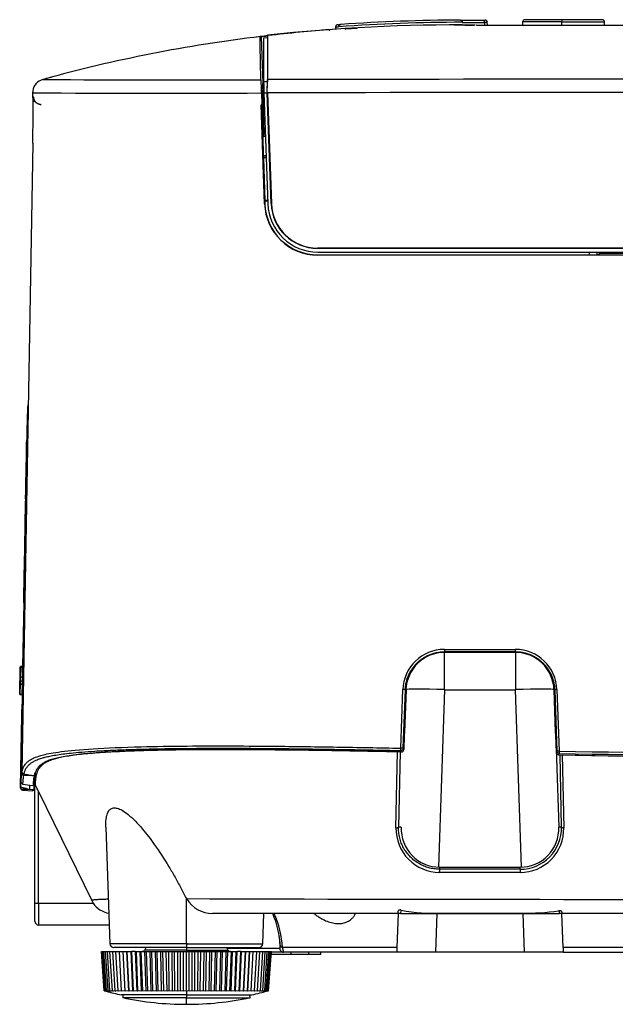
# Model space of a CAD drawing. Extents: x 89 to 1585, y 85 to 1157.
# Drawn here: x 182 to 259, y 534 to 662 of the extents above; entities that cross this region are included whole.
import ezdxf

# ---------------------------------------------------------------- set-up
doc = ezdxf.new("R2010")
doc.units = 0
doc.layers.add('DEFAULT', color=7, linetype='CONTINUOUS')
doc.layers.add('DV6_DEFAULT', color=7, linetype='CONTINUOUS')

# ---------------------------------------------------------------- blocks, each defined once
blk = doc.blocks.new('SE77')
at = {"layer": 'DV6_DEFAULT', "color": 7, "linetype": 'CONTINUOUS'}
for p, q in [((242.53, 661.56), (242.55, 661.21)), ((242.92, 661.56), (242.91, 661.63)), ((242.93, 661.21), (242.91, 661.57)), ((252.52, 661.6), (247.46, 661.6)), ((247.46, 661.6), (247.46, 661.21)), ((252.54, 661.9), (247.76, 661.9)), ((252.52, 661.6), (258.08, 661.6)), ((252.52, 661.6), (252.52, 661.21)), ((257.78, 661.9), (252.54, 661.9)), ((258.09, 661.21), (258.08, 661.6)), ((223.28, 660.97), (223.27, 660.65)), ((239.77, 661.21), (239.81, 661.21)), ((239.97, 661.21), (241.23, 661.21)), ((241.53, 661.21), (241.45, 661.21)), ((213.63, 659.67), (213.84, 653.71)), ((214.46, 659.57), (213.96, 659.51)), ((213.96, 659.51), (213.96, 653.85)), ((213.96, 659.41), (213.96, 659.41)), ((214.48, 659.86), (214.46, 659.56)), ((214.46, 659.57), (214.46, 653.85)), ((214.48, 659.88), (214.48, 654.14)), ((214.46, 653.85), (213.96, 653.85)), ((213.81, 653.71), (213.97, 653.71)), ((214.03, 647.28), (213.84, 652.76)), ((213.84, 652.76), (213.99, 652.76)), ((184.07, 652.45), (184.06, 651.97)), ((184.06, 651.97), (184.14, 651.97)), ((184.14, 651.97), (184.16, 651.97)), ((213.67, 652.42), (213.72, 650.87)), ((214, 652.42), (214.5, 638.08)), ((214.41, 652.42), (214.4, 652.42)), ((214.41, 652.42), (214.47, 652.42)), ((214.94, 638.1), (214.44, 652.42)), ((214.47, 652.42), (214.97, 638.1)), ((213.72, 650.87), (213.64, 650.87)), ((214.08, 638.07), (213.64, 650.87)), ((213.64, 650.87), (213.76, 649.63)), ((213.72, 650.87), (213.77, 649.63)), ((213.76, 649.63), (213.86, 646.81)), ((213.76, 649.63), (213.77, 649.63)), ((213.77, 649.63), (213.87, 646.81)), ((213.86, 646.81), (213.9, 644.31)), ((213.87, 646.81), (213.86, 646.81)), ((213.87, 646.81), (214.19, 646.81)), ((214.03, 647.28), (214.18, 647.28)), ((184.09, 645.92), (182.67, 564.52)), ((213.9, 644.31), (213.91, 644.06)), ((213.9, 644.31), (213.95, 644.31)), ((214.29, 644.06), (213.91, 644.06)), ((213.91, 644.06), (213.94, 644.01)), ((214.29, 644.01), (213.94, 644.01)), ((213.94, 644), (214.13, 638.5)), ((214.1, 638.45), (214.13, 638.5)), ((214.49, 638.5), (214.13, 638.5)), ((214.08, 638.07), (214.12, 638.07)), ((214.1, 638.45), (214.12, 638.07)), ((214.1, 638.45), (214.49, 638.45)), ((214.97, 638.1), (214.94, 638.1)), ((220.93, 632.33), (220.93, 632.31)), ((309.49, 632.31), (220.93, 632.31)), ((220.96, 631.42), (220.96, 631.46)), ((220.98, 631.81), (309.43, 631.81)), ((256.11, 631.46), (257.11, 631.46)), ((257.47, 631.46), (257.11, 631.46)), ((257.14, 631.48), (257.14, 631.81)), ((257.14, 631.48), (257.47, 631.64)), ((257.47, 631.64), (257.47, 631.81)), ((257.47, 631.46), (257.47, 631.42)), ((273.68, 631.42), (257.47, 631.42)), ((257.97, 631.65), (257.97, 631.81)), ((273.4, 631.65), (257.97, 631.65)), ((182.65, 564.38), (183.04, 586.42)), ((182.92, 586.42), (182.77, 578.17)), ((237.36, 580.4), (246.53, 580.4)), ((237.38, 580.1), (246.54, 580.1)), ((237.38, 580.01), (237.38, 580.1)), ((246.54, 580.01), (237.38, 580.01)), ((237.38, 575.18), (237.38, 580.01)), ((246.54, 580.01), (237.38, 580.01)), ((246.54, 580.1), (246.54, 580.01)), ((246.54, 580.01), (246.54, 575.18)), ((182.41, 574.61), (182.47, 578.11)), ((182.47, 578.11), (182.41, 574.61)), ((182.41, 574.61), (182.46, 577.48)), ((182.48, 578.11), (182.43, 575.2)), ((182.48, 578.11), (182.45, 576.78)), ((182.45, 576.78), (182.48, 578.11)), ((182.45, 576.78), (182.48, 578.11)), ((182.45, 576.78), (182.48, 578.11)), ((182.48, 578.11), (182.45, 576.78)), ((182.45, 576.78), (182.47, 577.67)), ((182.47, 577.67), (182.45, 576.78)), ((182.46, 577.48), (182.45, 576.78)), ((182.47, 578.11), (182.47, 578.11)), ((182.47, 578.05), (182.47, 578.05)), ((182.47, 578.05), (182.47, 577.62)), ((182.47, 577.62), (182.47, 577.62)), ((182.78, 578.17), (182.48, 578.17)), ((182.48, 578.11), (182.48, 578.11)), ((182.48, 578.11), (182.48, 578.11)), ((182.48, 578.11), (182.48, 578.11)), ((182.48, 578.11), (182.48, 578.11)), ((182.48, 578.11), (182.78, 578.11)), ((182.48, 578.11), (182.48, 578.11)), ((182.75, 576.83), (182.78, 578.11)), ((182.44, 575.96), (182.45, 576.53)), ((182.45, 576.53), (182.44, 575.96)), ((182.45, 576.53), (182.44, 575.96)), ((182.44, 575.96), (182.45, 576.53)), ((182.44, 575.96), (182.45, 576.53)), ((182.44, 575.96), (182.45, 576.53)), ((182.45, 576.53), (182.44, 575.96)), ((182.45, 576.53), (182.44, 575.96)), ((182.44, 575.96), (182.45, 576.42)), ((182.44, 576.11), (182.45, 576.29)), ((182.45, 576.29), (182.44, 575.9)), ((182.44, 576.04), (182.44, 576.11)), ((182.46, 576.83), (182.45, 576.31)), ((182.45, 576.62), (182.45, 576.58)), ((182.45, 576.31), (182.75, 576.31)), ((182.46, 576.83), (182.76, 576.83)), ((182.75, 576.31), (182.76, 576.83)), ((182.4, 575.95), (182.74, 575.95)), ((182.44, 575.95), (182.41, 574.61)), ((182.41, 574.61), (182.44, 575.95)), ((182.41, 574.61), (182.44, 575.95)), ((182.44, 575.95), (182.41, 574.61)), ((182.44, 575.95), (182.41, 574.61)), ((182.43, 575.53), (182.41, 574.61)), ((182.41, 574.61), (182.43, 575.53)), ((182.42, 575.09), (182.42, 575.09)), ((182.42, 575.09), (182.41, 574.68)), ((182.43, 575.2), (182.44, 575.95)), ((182.43, 575.53), (182.43, 575.53)), ((182.44, 575.89), (182.44, 575.95)), ((182.44, 575.95), (182.44, 575.89)), ((182.44, 575.9), (182.44, 575.95)), ((182.44, 575.9), (182.74, 575.9)), ((182.44, 575.89), (182.44, 575.89)), ((182.72, 574.61), (182.74, 575.9)), ((182.74, 575.9), (182.74, 575.96)), ((231.71, 567.61), (231.97, 575.2)), ((232.03, 567.59), (232.3, 575.18)), ((232.39, 575.18), (232.19, 569.66)), ((232.3, 575.18), (232.39, 575.18)), ((237.38, 575.18), (236.58, 552.22)), ((237.38, 575.18), (246.54, 575.18)), ((247.34, 552.22), (246.54, 575.18)), ((251.54, 575.18), (252.16, 557.38)), ((251.73, 569.66), (251.54, 575.18)), ((251.54, 575.18), (251.63, 575.18)), ((251.63, 575.18), (251.91, 567.21)), ((251.92, 575.2), (252.2, 567.23)), ((182.41, 574.68), (182.41, 574.56)), ((182.41, 574.61), (182.41, 574.61)), ((182.41, 574.61), (182.41, 574.61)), ((182.41, 574.61), (182.41, 574.61)), ((182.41, 574.61), (182.41, 574.61)), ((182.41, 574.61), (182.41, 574.61)), ((182.41, 574.61), (182.41, 574.61)), ((182.41, 574.61), (182.41, 574.61)), ((182.41, 574.61), (182.72, 574.61)), ((182.41, 574.61), (182.41, 574.61)), ((182.41, 574.56), (182.71, 574.56)), ((182.41, 574.68), (182.42, 574.68)), ((182.71, 574.56), (182.5, 562.48)), ((182.66, 571.81), (182.68, 572.61)), ((182.68, 572.61), (182.69, 572.6)), ((182.5, 562.55), (182.66, 571.81)), ((182.68, 571.81), (182.53, 563.28)), ((232.16, 569.31), (232.1, 567.42)), ((232.19, 569.66), (232.16, 569.31)), ((251.76, 569.31), (251.73, 569.66)), ((251.84, 567.04), (251.76, 569.31)), ((231.09, 557.3), (231.3, 567.13)), ((231.62, 567.13), (231.42, 557.39)), ((231.79, 567.13), (231.72, 567.31)), ((232.1, 567.42), (232.03, 567.59)), ((251.84, 567.04), (251.91, 567.21)), ((252.13, 566.75), (252.2, 566.93)), ((252.52, 557.39), (252.32, 566.74)), ((252.61, 566.73), (252.8, 557.29)), ((183.05, 564.09), (183.05, 564.23)), ((184.26, 564.02), (183.05, 564.09)), ((184.31, 564.05), (183.6, 564.12)), ((183.6, 564.12), (184.31, 564.04)), ((184.21, 562.91), (184.21, 563.71)), ((184.26, 564.06), (184.26, 564.05)), ((184.26, 564.05), (184.26, 564.02)), ((184.36, 564.28), (184.36, 562.9)), ((184.4, 562.89), (184.42, 564.46)), ((182.5, 562.48), (182.5, 562.55)), ((182.5, 562.48), (182.5, 562.48)), ((183.71, 562.24), (182.78, 562.25)), ((182.78, 562.17), (182.78, 562.25)), ((182.78, 562.17), (182.78, 562.17)), ((182.78, 562.17), (184.1, 562.1)), ((182.81, 562.97), (183.71, 562.81)), ((183.71, 562.81), (184.21, 562.78)), ((183.71, 562.24), (183.71, 562.81)), ((184.21, 562.21), (183.71, 562.24)), ((184.1, 562.09), (184.11, 562.17)), ((184.11, 562.17), (184.21, 562.16)), ((184.21, 562.91), (184.13, 562.91)), ((184.21, 562.78), (184.21, 562.91)), ((184.21, 562.78), (184.21, 562.21)), ((184.21, 562.16), (184.21, 562.21)), ((184.36, 562.9), (184.4, 562.89)), ((184.36, 547.58), (184.36, 562.9)), ((184.4, 562.88), (184.4, 562.89)), ((184.83, 562), (191.72, 547.89)), ((184.83, 547.55), (184.83, 562)), ((193.55, 557.37), (194.08, 542.29)), ((231.77, 557.38), (231.42, 557.39)), ((252.52, 557.39), (252.16, 557.38)), ((236.76, 552.21), (247.16, 552.21)), ((236.76, 551.93), (236.76, 552.21)), ((247.16, 551.93), (236.76, 551.93)), ((247.16, 551.93), (247.16, 552.21)), ((203.96, 548.15), (203.98, 548.13)), ((203.96, 545.61), (203.96, 548.15)), ((184.36, 545.89), (184.36, 547.58)), ((184.83, 547.55), (191.91, 547.55)), ((191.72, 547.89), (191.91, 547.55)), ((184.36, 545.21), (184.36, 545.89)), ((203.96, 542.29), (203.96, 545.61)), ((220.22, 546.21), (207.36, 546.21)), ((213.85, 542.29), (213.98, 546.21)), ((231.36, 546.21), (221.74, 546.21)), ((231.37, 546.21), (231.22, 541.79)), ((231.36, 546.21), (231.37, 546.52)), ((231.66, 546.21), (231.36, 546.21)), ((231.66, 546.21), (231.69, 546.21)), ((231.71, 546.66), (231.69, 546.21)), ((231.69, 546.21), (252.27, 546.21)), ((236.37, 546.21), (236.2, 541.21)), ((237.05, 546.26), (247.34, 546.27)), ((247.73, 541.21), (247.55, 546.21)), ((252.27, 546.21), (252.26, 546.57)), ((252.56, 546.21), (252.27, 546.21)), ((252.71, 541.79), (252.55, 546.21)), ((252.56, 546.42), (252.56, 546.21)), ((320.52, 546.21), (252.56, 546.21)), ((193.99, 544.71), (184.86, 544.71)), ((203.96, 542.29), (194.08, 542.29)), ((203.96, 541.81), (194.58, 541.81)), ((204.12, 542.29), (203.96, 542.29)), ((203.96, 542.29), (203.96, 541.81)), ((203.96, 541.81), (213.35, 541.81)), ((203.96, 541.81), (203.96, 541.45)), ((204.12, 542.29), (213.85, 542.29)), ((216.05, 541.69), (209.23, 541.69)), ((216.11, 542.12), (216.11, 542.14)), ((222.19, 541.79), (216.39, 541.79)), ((231.22, 541.79), (222.19, 541.79)), ((231.22, 541.79), (231.2, 541.21)), ((252.71, 541.79), (252.73, 541.21)), ((311.94, 541.79), (252.71, 541.79)), ((193.31, 536.21), (192.97, 541.31)), ((192.97, 541.31), (193.02, 541.31)), ((193.37, 536.21), (193.02, 541.31)), ((193.02, 541.31), (193.13, 541.31)), ((193.47, 536.21), (193.13, 541.31)), ((193.13, 541.31), (193.29, 541.31)), ((193.62, 536.21), (193.29, 541.31)), ((193.29, 541.31), (193.5, 541.31)), ((193.83, 536.21), (193.5, 541.31)), ((193.5, 541.31), (193.76, 541.31)), ((194.08, 536.21), (193.76, 541.31)), ((193.76, 541.31), (194.08, 541.31)), ((194.39, 536.21), (194.08, 541.31)), ((194.08, 541.31), (194.44, 541.31)), ((194.74, 536.21), (194.44, 541.31)), ((194.44, 541.31), (194.84, 541.31)), ((195.13, 536.21), (194.84, 541.31)), ((194.84, 541.31), (195.31, 541.31)), ((195.57, 536.21), (195.3, 541.31)), ((195.3, 541.31), (195.77, 541.31)), ((196.03, 536.14), (195.77, 541.31)), ((195.77, 541.31), (195.79, 541.31)), ((196.05, 536.21), (195.79, 541.31)), ((195.79, 541.31), (196.27, 541.31)), ((196.51, 536.14), (196.27, 541.31)), ((196.27, 541.31), (196.32, 541.31)), ((196.56, 536.21), (196.32, 541.31)), ((196.32, 541.31), (196.8, 541.31)), ((197.03, 536.14), (196.8, 541.31)), ((196.8, 541.31), (196.89, 541.31)), ((197.11, 536.21), (196.89, 541.31)), ((197.38, 541.31), (196.89, 541.31)), ((197.59, 536.14), (197.38, 541.31)), ((197.38, 541.31), (197.5, 541.31)), ((197.7, 536.21), (197.5, 541.31)), ((197.5, 541.31), (197.98, 541.31)), ((198.17, 536.14), (197.98, 541.31)), ((197.98, 541.31), (198.13, 541.31)), ((198.32, 536.21), (198.13, 541.31)), ((198.13, 541.31), (198.61, 541.31)), ((203.96, 541.45), (198.57, 541.45)), ((198.78, 536.14), (198.61, 541.31)), ((198.61, 541.31), (198.8, 541.31)), ((198.96, 536.21), (198.8, 541.31)), ((198.8, 541.31), (199.27, 541.31)), ((199.42, 536.14), (199.27, 541.31)), ((199.27, 541.31), (199.49, 541.31)), ((199.63, 536.21), (199.49, 541.31)), ((199.49, 541.31), (199.95, 541.31)), ((200.08, 536.14), (199.95, 541.31)), ((199.95, 541.31), (200.2, 541.31)), ((200.32, 536.21), (200.2, 541.31)), ((200.2, 541.31), (200.66, 541.31)), ((200.76, 536.14), (200.66, 541.31)), ((200.66, 541.31), (200.93, 541.31)), ((201.03, 536.21), (200.93, 541.31)), ((200.93, 541.31), (201.37, 541.31)), ((201.46, 536.14), (201.37, 541.31)), ((201.37, 541.31), (201.68, 541.31)), ((201.75, 536.21), (201.68, 541.31)), ((201.68, 541.31), (202.11, 541.31)), ((202.16, 536.14), (202.11, 541.31)), ((202.11, 541.31), (202.43, 541.31)), ((202.48, 536.21), (202.43, 541.31)), ((202.43, 541.31), (202.84, 541.31)), ((202.88, 536.14), (202.84, 541.31)), ((202.84, 541.31), (203.2, 541.31)), ((203.22, 536.21), (203.2, 541.31)), ((203.2, 541.31), (203.59, 541.31)), ((203.6, 536.14), (203.59, 541.31)), ((203.59, 541.31), (203.96, 541.31)), ((203.96, 541.45), (203.96, 541.31)), ((203.96, 541.45), (209.36, 541.45)), ((203.96, 536.21), (203.96, 541.31)), ((203.96, 541.31), (204.34, 541.31)), ((204.32, 536.14), (204.34, 541.31)), ((204.34, 541.31), (204.73, 541.31)), ((204.71, 536.21), (204.73, 541.31)), ((204.73, 541.31), (205.08, 541.31)), ((205.05, 536.14), (205.08, 541.31)), ((205.08, 541.31), (205.49, 541.31)), ((205.45, 536.21), (205.49, 541.31)), ((205.49, 541.31), (205.82, 541.31)), ((205.76, 536.14), (205.82, 541.31)), ((205.82, 541.31), (206.25, 541.31)), ((206.18, 536.21), (206.25, 541.31)), ((206.25, 541.31), (206.55, 541.31)), ((206.47, 536.14), (206.55, 541.31)), ((206.55, 541.31), (207, 541.31)), ((206.9, 536.21), (207, 541.31)), ((207, 541.31), (207.27, 541.31)), ((207.16, 536.14), (207.27, 541.31)), ((207.27, 541.31), (207.73, 541.31)), ((207.61, 536.21), (207.73, 541.31)), ((207.73, 541.31), (207.97, 541.31)), ((207.84, 536.14), (207.97, 541.31)), ((207.97, 541.31), (208.44, 541.31)), ((208.3, 536.21), (208.44, 541.31)), ((208.44, 541.31), (208.65, 541.31)), ((208.5, 536.14), (208.65, 541.31)), ((208.65, 541.31), (209.13, 541.31)), ((208.97, 536.21), (209.13, 541.31)), ((209.13, 541.31), (209.31, 541.31)), ((209.14, 536.14), (209.31, 541.31)), ((209.31, 541.31), (209.79, 541.31)), ((209.61, 536.21), (209.79, 541.31)), ((209.76, 536.14), (209.95, 541.31)), ((209.79, 541.31), (209.95, 541.31)), ((209.95, 541.31), (210.43, 541.31)), ((210.23, 536.21), (210.43, 541.31)), ((210.34, 536.14), (210.55, 541.31)), ((210.43, 541.31), (210.55, 541.31)), ((211.03, 541.31), (210.55, 541.31)), ((210.81, 536.21), (211.03, 541.31)), ((210.89, 536.14), (211.12, 541.31)), ((211.03, 541.31), (211.12, 541.31)), ((211.12, 541.31), (211.6, 541.31)), ((211.36, 536.21), (211.6, 541.31)), ((211.41, 536.14), (211.66, 541.31)), ((211.6, 541.31), (211.66, 541.31)), ((211.66, 541.31), (212.14, 541.31)), ((211.88, 536.21), (212.14, 541.31)), ((211.9, 536.14), (212.16, 541.31)), ((212.14, 541.31), (212.16, 541.31)), ((212.16, 541.31), (212.63, 541.31)), ((212.36, 536.21), (212.63, 541.31)), ((212.62, 541.31), (213.08, 541.31)), ((212.8, 536.21), (213.08, 541.31)), ((213.08, 541.31), (213.49, 541.31)), ((213.19, 536.21), (213.49, 541.31)), ((213.49, 541.31), (213.85, 541.31)), ((213.54, 536.21), (213.85, 541.31)), ((213.84, 536.21), (214.16, 541.31)), ((213.85, 541.31), (214.16, 541.31)), ((214.1, 536.21), (214.42, 541.31)), ((214.16, 541.31), (214.42, 541.31)), ((214.3, 536.21), (214.64, 541.31)), ((214.42, 541.31), (214.64, 541.31)), ((214.46, 536.21), (214.8, 541.31)), ((214.56, 536.21), (214.9, 541.31)), ((214.61, 536.21), (214.96, 541.31)), ((214.64, 541.31), (214.8, 541.31)), ((214.8, 541.31), (214.9, 541.31)), ((214.9, 541.31), (214.96, 541.31)), ((217.48, 540.91), (214.93, 540.91)), ((216.55, 541.21), (214.95, 541.21)), ((216.45, 541.22), (216.53, 541.23)), ((231.2, 541.21), (216.55, 541.21)), ((217.48, 541.21), (217.48, 540.91)), ((219.81, 540.91), (217.48, 540.91)), ((219.81, 540.91), (219.81, 541.21)), ((221.35, 540.91), (219.81, 540.91)), ((221.35, 540.91), (221.35, 541.21)), ((236.2, 541.21), (231.2, 541.21)), ((247.73, 541.21), (236.2, 541.21)), ((252.73, 541.21), (247.73, 541.21)), ((252.73, 541.21), (312.31, 541.21)), ((193.63, 536.14), (193.31, 536.21)), ((193.31, 536.21), (193.6, 536.14)), ((193.6, 536.14), (193.31, 536.21)), ((193.7, 536.14), (193.37, 536.21)), ((193.37, 536.21), (193.63, 536.14)), ((193.83, 536.14), (193.47, 536.21)), ((193.47, 536.21), (193.7, 536.14)), ((194.01, 536.14), (193.62, 536.21)), ((193.62, 536.21), (193.83, 536.14)), ((194.23, 536.14), (193.83, 536.21)), ((193.83, 536.21), (194.01, 536.14)), ((194.5, 536.14), (194.08, 536.21)), ((194.08, 536.21), (194.23, 536.14)), ((194.82, 536.14), (194.39, 536.21)), ((194.39, 536.21), (194.5, 536.14)), ((195.18, 536.14), (194.74, 536.21)), ((194.74, 536.21), (194.82, 536.14)), ((195.58, 536.14), (195.13, 536.21)), ((195.13, 536.21), (195.18, 536.14)), ((203.96, 535.68), (195.55, 535.68)), ((196.03, 536.14), (195.57, 536.21)), ((195.57, 536.21), (195.58, 536.14)), ((195.75, 535.68), (195.73, 535.31)), ((203.96, 535.31), (195.73, 535.31)), ((196.05, 536.21), (196.03, 536.14)), ((196.51, 536.14), (196.05, 536.21)), ((196.56, 536.21), (196.51, 536.14)), ((197.03, 536.14), (196.56, 536.21)), ((197.11, 536.21), (197.03, 536.14)), ((197.59, 536.14), (197.11, 536.21)), ((197.7, 536.21), (197.59, 536.14)), ((198.17, 536.14), (197.7, 536.21)), ((198.32, 536.21), (198.17, 536.14)), ((198.78, 536.14), (198.32, 536.21)), ((198.96, 536.21), (198.78, 536.14)), ((199.42, 536.14), (198.96, 536.21)), ((199.63, 536.21), (199.42, 536.14)), ((200.08, 536.14), (199.63, 536.21)), ((200.32, 536.21), (200.08, 536.14)), ((200.76, 536.14), (200.32, 536.21)), ((201.03, 536.21), (200.76, 536.14)), ((201.46, 536.14), (201.03, 536.21)), ((201.75, 536.21), (201.46, 536.14)), ((202.16, 536.14), (201.75, 536.21)), ((202.48, 536.21), (202.16, 536.14)), ((202.88, 536.14), (202.48, 536.21)), ((203.22, 536.21), (202.88, 536.14)), ((203.6, 536.14), (203.22, 536.21)), ((203.96, 536.21), (203.6, 536.14)), ((204.32, 536.14), (203.96, 536.21)), ((203.96, 536.21), (203.96, 535.68)), ((203.96, 535.68), (212.38, 535.68)), ((203.96, 535.68), (203.96, 535.31)), ((203.96, 534.46), (203.96, 535.31)), ((203.96, 535.31), (212.2, 535.31)), ((204.71, 536.21), (204.32, 536.14)), ((205.05, 536.14), (204.71, 536.21)), ((205.45, 536.21), (205.05, 536.14)), ((205.76, 536.14), (205.45, 536.21)), ((206.18, 536.21), (205.76, 536.14)), ((206.47, 536.14), (206.18, 536.21)), ((206.9, 536.21), (206.47, 536.14)), ((207.16, 536.14), (206.9, 536.21)), ((207.61, 536.21), (207.16, 536.14)), ((207.84, 536.14), (207.61, 536.21)), ((208.3, 536.21), (207.84, 536.14)), ((208.5, 536.14), (208.3, 536.21)), ((208.97, 536.21), (208.5, 536.14)), ((209.14, 536.14), (208.97, 536.21)), ((209.61, 536.21), (209.14, 536.14)), ((209.76, 536.14), (209.61, 536.21)), ((210.23, 536.21), (209.76, 536.14)), ((210.34, 536.14), (210.23, 536.21)), ((210.81, 536.21), (210.34, 536.14)), ((210.89, 536.14), (210.81, 536.21)), ((211.36, 536.21), (210.89, 536.14)), ((211.41, 536.14), (211.36, 536.21)), ((211.88, 536.21), (211.41, 536.14)), ((211.9, 536.14), (211.88, 536.21)), ((212.36, 536.21), (211.9, 536.14)), ((212.2, 535.31), (212.18, 535.68)), ((212.8, 536.21), (212.34, 536.14)), ((212.34, 536.14), (212.36, 536.21)), ((213.19, 536.21), (212.75, 536.14)), ((212.75, 536.14), (212.8, 536.21)), ((213.54, 536.21), (213.11, 536.14)), ((213.11, 536.14), (213.19, 536.21)), ((213.84, 536.21), (213.43, 536.14)), ((213.43, 536.14), (213.54, 536.21)), ((214.1, 536.21), (213.7, 536.14)), ((213.7, 536.14), (213.84, 536.21)), ((214.3, 536.21), (213.92, 536.14)), ((213.92, 536.14), (214.1, 536.21)), ((214.46, 536.21), (214.1, 536.14)), ((214.1, 536.14), (214.3, 536.21)), ((214.56, 536.21), (214.22, 536.14)), ((214.22, 536.14), (214.46, 536.21)), ((214.61, 536.21), (214.3, 536.14)), ((214.3, 536.14), (214.56, 536.21)), ((214.61, 536.21), (214.32, 536.14)), ((214.32, 536.14), (214.61, 536.21))]:
    blk.add_line(p, q, dxfattribs=at)
for centre, radius, start, end in [((239.83, 431.1), 230.46, 90.0465, 94.0225), ((239.61, 445.43), 216.41, 90.0511, 94.1437), ((239.71, 1260.22), 598.38, 269.97219, 270.23919), ((240.02, 1049.41), 387.58, 269.9115, 269.9857), ((240.03, 1296.2), 634.65, 269.96502, 270.22562), ((240.02, 1049.41), 387.58, 270.3226, 270.3304), ((242.26, 679.24), 17.39, 269.8168, 271.0663), ((242.59, 681.89), 20.33, 269.8467, 270.9489), ((242.62, 661.55), 0.3, 3.0019, 97.2317), ((247.76, 661.6), 0.3, 89.9996, 178.9996), ((257.78, 661.6), 0.3, 0.9996, 89.9996), ((238.05, 461.51), 199.71, 94.8412, 97.198), ((238.8, 440.64), 220.58, 89.3401, 96.3295), ((238.05, 461.51), 199.71, 94.245, 94.7505), ((239.74, 441.87), 219.33, 94.5031, 94.5241), ((223.57, 660.95), 0.3, 86.5134, 176.9975), ((223.42, 660.97), 0.148, 175.0246, 178.6867), ((223.08, 668.15), 7.18, 271.5237, 271.5276), ((223.42, 660.97), 0.148, 179.0553, 180.7365), ((223.08, 668.16), 7.19, 271.5836, 271.7081), ((223.08, 668.16), 7.19, 271.7081, 274.6445), ((223.43, 667.78), 6.53, 271.7182, 274.7881), ((223.43, 667.71), 6.46, 272.2763, 274.7743), ((239.8, 440.46), 220.75, 90.0075, 90.3097), ((242.35, 1637.82), 976.62, 269.95198, 270.08361), ((279.89, 28967.25), 28306.07, 269.926888, 270.072979), ((236.07, 471.22), 189.83, 96.8022, 105.4633), ((238.69, 451.15), 210.01, 96.6305, 96.8531), ((185.88, 652.42), 1.81, 105.066, 171.2175), ((239.58, 449.45), 211.75, 104.7918, 104.8208), ((201.82, 2866.91), 2212.81, 269.57489, 269.57567), ((238.05, 461.51), 199.71, 104.8002, 105.2778), ((201.82, 2866.91), 2212.81, 269.57567, 270.30515), ((500.88, 662.69), 287.4, 181.7064, 182.0489), ((291.51, 655.3), 77.56, 181.0762, 182.1333), ((163.28, 655.3), 51.2, 356.7814, 358.3775), ((152.64, 655.89), 61.86, 356.7839, 358.3753), ((268.02, -38849.31), 39503.5, 89.930484, 90.077653), ((185.87, 652.42), 1.8, 171.1487, 179), ((398.05, 659.44), 184.33, 181.7832, 182.078), ((200.85, 2360.56), 1708.19, 269.43728, 270.42999), ((-68.97, 651.7), 253.12, 358.6914, 0.0594), ((214.12, 657.7), 5.29, 268.7564, 273.0892), ((272.89, -24730.32), 25382.81, 89.902781, 90.131881), ((110.2, 643.54), 103.9, 1.7991, 2.0605), ((220.96, 638.3), 6.88, 181.9643, 270.0043), ((220.96, 638.3), 6.84, 181.9529, 270.0049), ((220.99, 638.3), 6.49, 181.9097, 269.9583), ((220.93, 638.31), 6, 182.0011, 269.9989), ((220.94, 638.31), 5.97, 181.9968, 269.9931), ((256.33, 648.94), 17.49, 269.2766, 272.6556), ((257.85, 624.18), 7.47, 89.0743, 92.9103), ((-15011.53, 867.05), 15197.05, 358.959292, 359.02027), ((153.16, 607.27), 30.14, 357.7678, 0.4604), ((153.16, 607.27), 30.14, 357.6082, 357.6102), ((146.03, 601.16), 37.15, 358.0195, 0.1847), ((146.03, 601.16), 37.15, 357.8709, 357.872), ((137.15, 595.08), 45.92, 358.2068, 359.9583), ((137.15, 595.08), 45.92, 358.0866, 358.0872), ((-14926.97, 864.15), 15112.44, 358.94698, 358.964191), ((-407.6, 598.45), 590.66, 358.84652, 359.14934), ((183.15, 580.58), 5.85, 91.0453, 92.2278), ((183.93, 586.39), 1.01, 152.1099, 170.4081), ((237.36, 575.01), 5.39, 89.9726, 177.951), ((237.38, 575.01), 5, 90.0009, 177.999), ((246.53, 575.01), 5.39, 2.013, 90.013), ((246.54, 575.01), 5, 2.0009, 89.9993), ((2466.6, 536.49), 2284.5, 178.96428, 179.036), ((229.04, 575.78), 46.6, 178.7133, 179.192), ((231.81, 567.63), 7.57, 86.2728, 88.7568), ((252.01, 570.35), 4.85, 91.0984, 94.5141), ((121.35, 573.19), 61.34, 358.7049, 359.4477), ((231.54, 559.96), 7.65, 86.2886, 88.7485), ((231.79, 567.43), 0.303, 269.2411, 358.2147), ((255.24, 567.1), 3.05, 177.5663, 183.2629), ((321.02, 4453.4), 3886.78, 268.98546, 269.99272), ((252.14, 567.05), 0.298, 181.8265, 269.0229), ((321.09, 4432.42), 3866.29, 268.97802, 269.99154), ((326.63, 4524.56), 3958.33, 268.92261, 269.91161), ((321.03, 4415.7), 3849.58, 268.98152, 269.99244), ((189.64, 563.02), 7.12, 168.9964, 177.9283), ((182.95, 564.37), 0.299, 178.9675, 267.1211), ((183.99, 572.4), 7.99, 260.5469, 260.6511), ((191.86, 562.6), 7.74, 169.3667, 177.6698), ((182.8, 562.55), 0.3, 179.0198, 266.6856), ((182.81, 562.47), 0.305, 179.8277, 265.7513), ((182.83, 563.27), 0.299, 178.7676, 266.9808), ((93.68, 517.54), 101.42, 26.0049, 26.5563), ((236.74, 557.18), 5.65, 178.8273, 270.0281), ((236.76, 557.21), 5, 178.0009, 269.9991), ((247.15, 557.17), 5.65, 269.9811, 1.201), ((247.16, 557.28), 5.35, 269.9988, 1.1632), ((247.16, 557.21), 5, 270.003, 1.9985), ((264.03, 20394.16), 19846.12, 269.826614, 270.108349), ((207.38, 550.18), 3.97, 211.0672, 269.7199), ((358.59, 547.47), 173.76, 179.9736, 180.6398), ((194.41, 549.21), 3, 213.5081, 260.8726), ((193.77, 545.38), 8.94, 179.0346, 184.3147), ((203.81, 541.34), 12.33, 3.2661, 23.2339), ((203.78, 541.1), 12.63, 3.1265, 23.834), ((220.98, 215.38), 330.83, 89.8681, 90.1319), ((236, 568.22), 21.98, 258.9116, 272.7389), ((248.13, 573.1), 26.84, 268.3232, 278.5786), ((184.86, 545.21), 0.5, 180, 270), ((202.95, 541.35), 13.18, 3.375, 8.5418), ((194.58, 542.31), 0.5, 181.9999, 269.9969), ((198.21, 541.81), 0.5, 315, 0), ((209.71, 541.81), 0.5, 180, 225), ((213.35, 542.31), 0.5, 270, 358), ((216.49, 542.17), 0.39, 185.9428, 254.7846), ((198.21, 541.81), 0.5, 270, 315), ((209.71, 541.81), 0.5, 225, 270), ((203.96, 574.46), 40, 258.1186, 270), ((203.96, 574.46), 40, 270, 281.8814)]:
    blk.add_arc(centre, radius, start, end, dxfattribs=at)
for centre, major_axis, ratio, start_param, end_param in [((252.54, 661.6), (0, -0.3), 0.047178, 3.141593, 4.694936), ((237.38, 575.01), (-5, 0.17), 0.034878, 4.713607, 6.283185), ((246.54, 575.01), (-5, -0.17), 0.034878, 3.141593, 4.711171), ((252.21, 567.22), (-0.3, -0.01), 0.018842, 4.748114, 6.230816), ((184.86, 547.58), (-0.5, 0), 0.052336, 0, 1.500983), ((184.86, 547.58), (0.5, 0), 0.052336, 3.141593, 4.642576)]:
    blk.add_ellipse(centre, major_axis=major_axis, ratio=ratio, start_param=start_param, end_param=end_param, dxfattribs=at)
for points, weights in [([(239.42, 661.84), (239.54, 661.86), (239.64, 661.75), (239.65, 661.56)], [1.1936511603, 0.935449613232, 0.935449613232, 1.1936511603]), ([(242.21, 661.84), (242.39, 661.87), (242.52, 661.75), (242.53, 661.56)], [1.1915921229, 0.936135959035, 0.936135959035, 1.1915921229]), ([(223.97, 661.27), (223.8, 661.29), (223.67, 661.17), (223.67, 660.99)], [1.19399399386, 0.946761302749, 0.935840065169, 1.16123028112]), ([(184.06, 651.97), (184.06, 651.71), (184.15, 651.46), (184.33, 651.26)], [1.1632335342, 1.05393651293, 0.99952637007, 1.00000310562]), ([(184.16, 651.97), (184.15, 651.4), (184.54, 650.98), (185.1, 650.95)], [1.16298502194, 0.945501469549, 0.945671792637, 1.16349599121]), ([(183.3, 607.2), (183.31, 607.26), (183.35, 607.32), (183.41, 607.37)], [1.05422379967, 1.02546231303, 1.00814261651, 1.00226471011]), ([(183.05, 586.9), (182.97, 586.75), (182.92, 586.59), (182.92, 586.42)], [1.00219016425, 1.0103751534, 1.04150158876, 1.09556947035]), ([(237.36, 580.4), (237.36, 580.23), (237.37, 580.11), (237.38, 580.1)], [1.16321858642, 0.945582178734, 0.945593805146, 1.16325346566]), ([(246.53, 580.4), (246.53, 580.23), (246.54, 580.11), (246.54, 580.1)], [1.16325610523, 0.945581298256, 0.945581298256, 1.16325610523]), ([(231.72, 567.31), (231.71, 567.33), (231.7, 567.45), (231.71, 567.61)], [1.1516350884, 0.953327182376, 0.949529132249, 1.14024093802]), ([(232.03, 567.59), (232.03, 567.42), (231.9, 567.3), (231.72, 567.31)], [1.16931797033, 0.943592755669, 0.943560681114, 1.16922174667]), ([(252.2, 566.93), (252.03, 566.93), (251.92, 567.05), (251.91, 567.21)], [1.15693176711, 0.947689410962, 0.947689410962, 1.15693176711]), ([(182.67, 564.52), (182.67, 564.36), (182.78, 564.23), (182.94, 564.22)], [1.15092142377, 0.949455251096, 0.949693139308, 1.1516350884]), ([(236.74, 551.52), (236.74, 551.74), (236.75, 551.93), (236.76, 551.93)], [1.26429412683, 0.910120179943, 0.911910966812, 1.26966648743]), ([(247.16, 551.93), (247.15, 551.92), (247.15, 551.73), (247.15, 551.52)], [1.26814621558, 0.910614776443, 0.910617928168, 1.26815567075]), ([(216.05, 541.69), (216.06, 541.45), (216.21, 541.26), (216.46, 541.21)], [1.16323709818, 0.973390284989, 0.949139158444, 1.09048371854]), ([(216.46, 541.21), (216.49, 541.21), (216.52, 541.21), (216.55, 541.21)], [1.09048371854, 1.11118341403, 1.13543466609, 1.16323747471])]:
    blk.add_rational_spline(points, weights, degree=3, dxfattribs=at)
for points, knots in [([(225.97, 660.78), (225.99, 660.78), (226.05, 660.79), (226.07, 660.79), (225.95, 660.78), (225.71, 660.76), (225.44, 660.75), (225.24, 660.73), (225.13, 660.73), (225.03, 660.72), (224.91, 660.71), (224.8, 660.71), (224.68, 660.7), (224.57, 660.69), (224.49, 660.69), (224.45, 660.68)], [0, 0, 0, 0, 0.065805, 0.221476, 0.377141, 0.532937, 0.688732, 0.727642, 0.766551, 0.80546, 0.84437, 0.883281, 0.922191, 0.9611, 1, 1, 1, 1]), ([(213.61, 654.13), (213.6, 654.5), (213.58, 655.24), (213.56, 656.34), (213.54, 657.41), (213.52, 658.38), (213.51, 659.08), (213.52, 659.56), (213.53, 659.76), (213.55, 659.77), (213.58, 659.73), (213.61, 659.68), (213.62, 659.67), (213.63, 659.67)], [0, 0, 0, 0, 0.037294, 0.074588, 0.130383, 0.186179, 0.251691, 0.317205, 0.405398, 0.493593, 0.605544, 0.717495, 1, 1, 1, 1]), ([(185.1, 650.95), (185.11, 650.95), (185.11, 650.94), (185.11, 650.89), (185.11, 650.85), (185.11, 650.85)], [0, 0, 0, 0, 0.4204, 0.97131, 1, 1, 1, 1]), ([(220.93, 632.33), (221.37, 632.33), (222.23, 632.33), (224.4, 632.33), (227.46, 632.33), (232.89, 632.33), (240.92, 632.33), (252.8, 632.33), (268.48, 632.33), (284.03, 632.33), (298.19, 632.33), (305.72, 632.33), (309.49, 632.33)], [0, 0, 0, 0, 0.014885, 0.029766, 0.074557, 0.11935, 0.214647, 0.346745, 0.52123, 0.745212, 0.872604, 1, 1, 1, 1]), ([(220.96, 631.46), (221.37, 631.46), (222.19, 631.46), (223.43, 631.46), (224.67, 631.46), (226.11, 631.46), (227.74, 631.46), (229.87, 631.46), (232.07, 631.46), (234.17, 631.46), (235.74, 631.46), (236.94, 631.46), (237.88, 631.46), (238.62, 631.46), (239.22, 631.46), (239.74, 631.46), (240.26, 631.46), (240.8, 631.46), (241.42, 631.46), (242.22, 631.46), (243.31, 631.46), (244.75, 631.46), (246.62, 631.46), (249.06, 631.46), (251.58, 631.46), (254.02, 631.46), (255.41, 631.46), (256.11, 631.46)], [0, 0, 0, 0, 0.035662, 0.071327, 0.106999, 0.142678, 0.194659, 0.246658, 0.324946, 0.38259, 0.425655, 0.458774, 0.484841, 0.505765, 0.521469, 0.535928, 0.550578, 0.565341, 0.581757, 0.603704, 0.633664, 0.67397, 0.726218, 0.792748, 0.881268, 0.940632, 1, 1, 1, 1]), ([(257.47, 631.42), (256.36, 631.42), (254.13, 631.42), (250.2, 631.42), (245.66, 631.42), (240.95, 631.42), (236.67, 631.42), (233.09, 631.42), (229.81, 631.42), (227.53, 631.42), (225.98, 631.42), (225.14, 631.42), (224.3, 631.42), (223.46, 631.42), (222.62, 631.42), (221.79, 631.42), (221.24, 631.42), (220.96, 631.42)], [0, 0, 0, 0, 0.091107, 0.182215, 0.322378, 0.462541, 0.56802, 0.673501, 0.755728, 0.837954, 0.861104, 0.884253, 0.907403, 0.930552, 0.953701, 0.976849, 1, 1, 1, 1]), ([(183.49, 612.07), (183.46, 612.01), (183.43, 611.83), (183.41, 611.58), (183.39, 611.14), (183.37, 610.51), (183.34, 609.64), (183.32, 608.52), (183.31, 607.71), (183.3, 607.21)], [0, 0, 0, 0, 0.055827, 0.167693, 0.290573, 0.449213, 0.620207, 0.803771, 1, 1, 1, 1]), ([(183.22, 602.99), (183.22, 603), (183.22, 603.06), (183.22, 603.22), (183.22, 603.47), (183.23, 603.66), (183.23, 603.75), (183.23, 603.86), (183.23, 603.96), (183.24, 604.07), (183.24, 604.18), (183.24, 604.29), (183.24, 604.36), (183.24, 604.4)], [0, 0, 0, 0, 0.024332, 0.26774, 0.511148, 0.572255, 0.633361, 0.694466, 0.755571, 0.816677, 0.877783, 0.938888, 1, 1, 1, 1]), ([(183.11, 596.76), (183.11, 596.76), (183.11, 596.82), (183.11, 596.98), (183.11, 597.23), (183.12, 597.42), (183.12, 597.52), (183.12, 597.62), (183.12, 597.73), (183.12, 597.83), (183.13, 597.94), (183.13, 598.05), (183.13, 598.13), (183.13, 598.16)], [0, 0, 0, 0, 0.023648, 0.267228, 0.510808, 0.571957, 0.633106, 0.694253, 0.755401, 0.81655, 0.877698, 0.938845, 1, 1, 1, 1]), ([(182.99, 590.5), (182.99, 590.51), (183, 590.58), (183, 590.75), (183, 591), (183.01, 591.19), (183.01, 591.28), (183.01, 591.39), (183.01, 591.49), (183.01, 591.6), (183.02, 591.71), (183.02, 591.82), (183.02, 591.89), (183.02, 591.93)], [0, 0, 0, 0, 0.059595, 0.294204, 0.528813, 0.587711, 0.646609, 0.705506, 0.764403, 0.823302, 0.882199, 0.941096, 1, 1, 1, 1]), ([(232.3, 575.18), (232.3, 575.34), (232.33, 575.68), (232.43, 576.2), (232.59, 576.75), (232.81, 577.26), (233.06, 577.71), (233.33, 578.09), (233.6, 578.42), (233.88, 578.71), (234.18, 578.97), (234.51, 579.22), (234.88, 579.45), (235.3, 579.66), (235.77, 579.84), (236.3, 579.99), (236.84, 580.08), (237.21, 580.1), (237.38, 580.1)], [0, 0, 0, 0, 0.058062, 0.130927, 0.205183, 0.277196, 0.343419, 0.402142, 0.455601, 0.506452, 0.556988, 0.608921, 0.663967, 0.723602, 0.788245, 0.858093, 0.933271, 1, 1, 1, 1]), ([(246.54, 580.1), (246.7, 580.1), (247.05, 580.08), (247.56, 580), (248.08, 579.87), (248.56, 579.69), (249.01, 579.47), (249.43, 579.21), (249.81, 578.92), (250.14, 578.61), (250.43, 578.3), (250.69, 577.97), (250.9, 577.64), (251.09, 577.3), (251.26, 576.94), (251.4, 576.55), (251.52, 576.09), (251.6, 575.63), (251.63, 575.32), (251.63, 575.18)], [0, 0, 0, 0, 0.06168, 0.131476, 0.199471, 0.26569, 0.330256, 0.39306, 0.453697, 0.511731, 0.566758, 0.619122, 0.669407, 0.718261, 0.767716, 0.820607, 0.879794, 0.948054, 1, 1, 1, 1]), ([(182.41, 574.56), (182.41, 574.56), (182.41, 574.57), (182.41, 574.69), (182.42, 575.18), (182.44, 576.08), (182.46, 577), (182.47, 577.69), (182.47, 578.04), (182.48, 578.14), (182.48, 578.17), (182.48, 578.17)], [0, 0, 0, 0, 0.05378, 0.107556, 0.273608, 0.45089, 0.63052, 0.797116, 0.879757, 0.962419, 1, 1, 1, 1]), ([(182.48, 578.17), (182.48, 578.17), (182.48, 578.15), (182.47, 578.09), (182.47, 578.05)], [0, 0, 0, 0, 0.315735, 1, 1, 1, 1]), ([(182.45, 576.31), (182.45, 576.28), (182.45, 576.24), (182.44, 576.15), (182.44, 576.03), (182.44, 575.96), (182.44, 575.95), (182.44, 575.95), (182.44, 575.95)], [0, 0, 0, 0, 0.105036, 0.210205, 0.524642, 0.839049, 0.997356, 1, 1, 1, 1]), ([(182.45, 576.78), (182.45, 576.78), (182.45, 576.78), (182.45, 576.76), (182.45, 576.7), (182.45, 576.65), (182.45, 576.62)], [0, 0, 0, 0, 0.02042, 0.351871, 0.675922, 1, 1, 1, 1]), ([(182.45, 576.42), (182.45, 576.45), (182.45, 576.51), (182.45, 576.61), (182.45, 576.7), (182.45, 576.75), (182.45, 576.77), (182.45, 576.77)], [0, 0, 0, 0, 0.181434, 0.362868, 0.637007, 0.911151, 1, 1, 1, 1]), ([(182.74, 575.95), (182.74, 575.95), (182.74, 575.95), (182.74, 575.97), (182.74, 576.01), (182.74, 576.06), (182.74, 576.13), (182.74, 576.21), (182.75, 576.27), (182.75, 576.31)], [0, 0, 0, 0, 0.065764, 0.221374, 0.377323, 0.533134, 0.688626, 0.844247, 1, 1, 1, 1]), ([(182.44, 575.96), (182.44, 575.96), (182.44, 575.97), (182.44, 575.99), (182.44, 576.02), (182.44, 576.04)], [0, 0, 0, 0, 0.140465, 0.57022, 1, 1, 1, 1]), ([(182.67, 564.52), (182.71, 564.7), (182.79, 565), (183.03, 565.45), (183.35, 565.81), (183.77, 566.12), (184.38, 566.43), (185.47, 566.79), (187.55, 567.18), (191.56, 567.55), (197.29, 567.79), (203.69, 567.9), (209.73, 567.91), (216.25, 567.86), (222.21, 567.78), (227.56, 567.69), (230.32, 567.63), (231.71, 567.61)], [0, 0, 0, 0, 0.11955, 0.205565, 0.268163, 0.322253, 0.378654, 0.438792, 0.518382, 0.603104, 0.688258, 0.752579, 0.809083, 0.86163, 0.929021, 0.96451, 1, 1, 1, 1]), ([(182.94, 564.22), (182.95, 564.26), (182.98, 564.38), (183.03, 564.55), (183.09, 564.72), (183.16, 564.88), (183.25, 565.03), (183.34, 565.16), (183.43, 565.29), (183.54, 565.4), (183.64, 565.5), (183.76, 565.6), (183.89, 565.7), (184.05, 565.8), (184.22, 565.9), (184.43, 566.01), (184.66, 566.11), (184.94, 566.22), (185.27, 566.33), (185.7, 566.45), (186.28, 566.58), (187.04, 566.72), (187.96, 566.86), (189.06, 566.98), (190.42, 567.11), (192.08, 567.23), (194.01, 567.34), (196.1, 567.42), (198.25, 567.49), (200.35, 567.53), (202.35, 567.57), (204.28, 567.58), (206.22, 567.6), (208.19, 567.6), (210.14, 567.6), (212.07, 567.59), (214.02, 567.58), (216.1, 567.56), (218.41, 567.53), (221.03, 567.49), (223.87, 567.45), (226.7, 567.4), (229.32, 567.35), (230.96, 567.32), (231.72, 567.31)], [0, 0, 0, 0, 0.033776, 0.075878, 0.113059, 0.145882, 0.175265, 0.201736, 0.225554, 0.246883, 0.266006, 0.283972, 0.302045, 0.320602, 0.339508, 0.358598, 0.377561, 0.396188, 0.415708, 0.437883, 0.463452, 0.491102, 0.51804, 0.544234, 0.572601, 0.603398, 0.633478, 0.662229, 0.689192, 0.713243, 0.734223, 0.753761, 0.772975, 0.792136, 0.810587, 0.828095, 0.845438, 0.863639, 0.883873, 0.906817, 0.932379, 0.957714, 0.980292, 1, 1, 1, 1]), ([(231.79, 567.13), (230.63, 567.15), (228.18, 567.2), (224.36, 567.26), (220.49, 567.33), (216.78, 567.37), (213.3, 567.41), (209.95, 567.42), (206.7, 567.42), (203.75, 567.4), (201.13, 567.36), (198.77, 567.3), (196.61, 567.23), (194.59, 567.14), (192.71, 567.03), (191.04, 566.9), (189.64, 566.75), (188.5, 566.59), (187.58, 566.42), (186.82, 566.24), (186.19, 566.04), (185.67, 565.81), (185.25, 565.56), (184.92, 565.28), (184.67, 564.99), (184.5, 564.68), (184.38, 564.37), (184.33, 564.15), (184.31, 564.05)], [0, 0, 0, 0, 0.035441, 0.074078, 0.112715, 0.151352, 0.189989, 0.228626, 0.267263, 0.3059, 0.344537, 0.383175, 0.421812, 0.460449, 0.499086, 0.537723, 0.57636, 0.614997, 0.653634, 0.692271, 0.730908, 0.769545, 0.808182, 0.84682, 0.885457, 0.924094, 0.962731, 1, 1, 1, 1]), ([(231.3, 567.13), (230.53, 567.14), (227.69, 567.19), (222.85, 567.28), (216.89, 567.36), (211.33, 567.41), (206.36, 567.41), (202.07, 567.37), (198.37, 567.28), (195.14, 567.16), (192.3, 566.99), (189.84, 566.76), (187.94, 566.48), (186.77, 566.18), (186.05, 565.91), (185.55, 565.63), (185.12, 565.31), (184.82, 564.93), (184.65, 564.56), (184.56, 564.25), (184.5, 563.99), (184.47, 563.77), (184.44, 563.6), (184.43, 563.45), (184.41, 563.27), (184.4, 563.07), (184.4, 562.95), (184.4, 562.88)], [0, 0, 0, 0, 0.015021, 0.055992, 0.095594, 0.134532, 0.170495, 0.203568, 0.235432, 0.267666, 0.301965, 0.340071, 0.384793, 0.430924, 0.465461, 0.49836, 0.542897, 0.603743, 0.665858, 0.711258, 0.759795, 0.802035, 0.831697, 0.859806, 0.898346, 0.944938, 1, 1, 1, 1]), ([(182.69, 564.55), (182.69, 564.53), (182.69, 564.51), (182.69, 564.46), (182.72, 564.4), (182.78, 564.34), (182.91, 564.26), (183.1, 564.2), (183.37, 564.16), (183.51, 564.14), (183.6, 564.12)], [0, 0, 0, 0, 0.027499, 0.057834, 0.131607, 0.226785, 0.343711, 0.636024, 0.809675, 1, 1, 1, 1]), ([(182.81, 562.97), (182.81, 563.02), (182.82, 563.16), (182.84, 563.41), (182.87, 563.73), (182.91, 563.96), (182.94, 564.08)], [0, 0, 0, 0, 0.157517, 0.453798, 0.737942, 1, 1, 1, 1]), ([(183.6, 564.12), (183.59, 564.12), (183.53, 564.13), (183.42, 564.14), (183.29, 564.16), (183.17, 564.17), (183.07, 564.19), (183, 564.2), (182.95, 564.21), (182.94, 564.21), (182.94, 564.22), (182.94, 564.22)], [0, 0, 0, 0, 0.036821, 0.170615, 0.304475, 0.438283, 0.572014, 0.705601, 0.839052, 0.972096, 1, 1, 1, 1]), ([(184.36, 564.41), (184.36, 564.41), (184.31, 564.25), (184.28, 564.11), (184.25, 563.97)], [0, 0, 0, 0, 0.009718, 1, 1, 1, 1]), ([(183.71, 562.24), (183.68, 562.24), (183.63, 562.25), (183.55, 562.27), (183.46, 562.29), (183.38, 562.32), (183.3, 562.34), (183.22, 562.37), (183.14, 562.39), (183.06, 562.41), (182.98, 562.43), (182.9, 562.45), (182.82, 562.46), (182.74, 562.48), (182.66, 562.5), (182.58, 562.52), (182.53, 562.54), (182.5, 562.55)], [0, 0, 0, 0, 0.066659, 0.133328, 0.200002, 0.266676, 0.333345, 0.400008, 0.466669, 0.533329, 0.599992, 0.666657, 0.733323, 0.799987, 0.866647, 0.93331, 1, 1, 1, 1]), ([(184.1, 562.14), (184.1, 562.13), (184.1, 562.1), (184.1, 562.09), (184.1, 562.09)], [0, 0, 0, 0, 0.35236, 1, 1, 1, 1]), ([(193.55, 557.38), (193.54, 557.75), (193.55, 558.4), (193.72, 559.16), (194, 559.64), (194.38, 559.88), (194.88, 559.9), (195.49, 559.68), (196.26, 559.2), (197.22, 558.35), (198.45, 557), (200.01, 554.95), (201.39, 552.82), (202.5, 550.91), (203.25, 549.54), (203.73, 548.62), (203.96, 548.15)], [0, 0, 0, 0, 0.069709, 0.129703, 0.181012, 0.228228, 0.274227, 0.32207, 0.376146, 0.441966, 0.52674, 0.640085, 0.793985, 0.862658, 0.931333, 1, 1, 1, 1]), ([(231.09, 557.29), (231.13, 557.29), (231.21, 557.29), (231.29, 557.31), (231.34, 557.33), (231.37, 557.34), (231.4, 557.36), (231.41, 557.37), (231.41, 557.39), (231.42, 557.39)], [0, 0, 0, 0, 0.24395, 0.487881, 0.590292, 0.69271, 0.795132, 0.897561, 1, 1, 1, 1]), ([(236.76, 551.93), (236.61, 551.93), (236.24, 551.95), (235.65, 552.04), (235.01, 552.21), (234.41, 552.46), (233.84, 552.78), (233.32, 553.17), (232.85, 553.62), (232.43, 554.13), (232.06, 554.7), (231.76, 555.33), (231.55, 556.02), (231.43, 556.71), (231.41, 557.17), (231.42, 557.39)], [0, 0, 0, 0, 0.051472, 0.127957, 0.20364, 0.278075, 0.352023, 0.426665, 0.502363, 0.579739, 0.659881, 0.74351, 0.830193, 0.919204, 1, 1, 1, 1]), ([(252.52, 557.39), (252.52, 557.38), (252.53, 557.36), (252.56, 557.34), (252.61, 557.32), (252.65, 557.31), (252.7, 557.3), (252.75, 557.29), (252.79, 557.29), (252.8, 557.29)], [0, 0, 0, 0, 0.196378, 0.392715, 0.514147, 0.635593, 0.757052, 0.878521, 1, 1, 1, 1]), ([(247.15, 551.52), (246.66, 551.52), (245.66, 551.52), (244.18, 551.52), (242.69, 551.52), (241.2, 551.52), (239.71, 551.52), (238.23, 551.52), (237.24, 551.52), (236.74, 551.52)], [0, 0, 0, 0, 0.142856, 0.285713, 0.428572, 0.571429, 0.714285, 0.857141, 1, 1, 1, 1]), ([(191.72, 547.89), (191.72, 547.9), (191.73, 547.91), (191.75, 547.93), (191.79, 547.95), (191.84, 547.96), (191.92, 547.98), (192.05, 548.01), (192.3, 548.03), (192.6, 548.05), (192.91, 548.06), (193.21, 548.08), (193.51, 548.08), (193.74, 548.09), (193.87, 548.09)], [0, 0, 0, 0, 0.11049, 0.244247, 0.348293, 0.429234, 0.525539, 0.658337, 0.766987, 0.842328, 0.895832, 0.933781, 0.968043, 1, 1, 1, 1]), ([(220.47, 546.21), (220.52, 546.17), (220.61, 546.09), (220.84, 545.93), (221.16, 545.71), (221.69, 545.4), (222.33, 545.12), (223.08, 544.93), (223.76, 544.88), (224.4, 544.98), (224.87, 545.17), (225.21, 545.4), (225.4, 545.58), (225.54, 545.72), (225.63, 545.84), (225.71, 545.96), (225.78, 546.08), (225.83, 546.16), (225.85, 546.21)], [0, 0, 0, 0, 0.026431, 0.052863, 0.122934, 0.192997, 0.311784, 0.417604, 0.5171, 0.617313, 0.725954, 0.788434, 0.850921, 0.880737, 0.910552, 0.940368, 0.970185, 1, 1, 1, 1]), ([(231.78, 546.65), (231.76, 546.65), (231.71, 546.67), (231.61, 546.67), (231.51, 546.65), (231.45, 546.62), (231.41, 546.59), (231.39, 546.57), (231.38, 546.54), (231.37, 546.53), (231.37, 546.52)], [0, 0, 0, 0, 0.071711, 0.277976, 0.494438, 0.616936, 0.739468, 0.826311, 0.913156, 1, 1, 1, 1]), ([(252.56, 546.42), (252.55, 546.43), (252.55, 546.44), (252.54, 546.47), (252.51, 546.49), (252.47, 546.52), (252.43, 546.54), (252.36, 546.56), (252.29, 546.57), (252.22, 546.57), (252.18, 546.56), (252.15, 546.56), (252.13, 546.56)], [0, 0, 0, 0, 0.084432, 0.168857, 0.297071, 0.393934, 0.488619, 0.612022, 0.775012, 0.849988, 0.924984, 1, 1, 1, 1]), ([(216.05, 541.69), (216.06, 541.69), (216.07, 541.69), (216.08, 541.72), (216.09, 541.75), (216.1, 541.78), (216.11, 541.82), (216.11, 541.86), (216.11, 541.89), (216.11, 541.91)], [0, 0, 0, 0, 0.201683, 0.403633, 0.52699, 0.650294, 0.773595, 0.89695, 1, 1, 1, 1]), ([(216.11, 541.91), (216.11, 541.91), (216.11, 541.93), (216.11, 541.98), (216.11, 542.05), (216.11, 542.1), (216.11, 542.13)], [0, 0, 0, 0, 0.051958, 0.367809, 0.683659, 1, 1, 1, 1]), ([(216.39, 541.79), (216.4, 541.74), (216.42, 541.65), (216.44, 541.53), (216.46, 541.44), (216.48, 541.37), (216.5, 541.32), (216.51, 541.28), (216.52, 541.25), (216.53, 541.23), (216.53, 541.22), (216.54, 541.22)], [0, 0, 0, 0, 0.140852, 0.281691, 0.422544, 0.526527, 0.630508, 0.734484, 0.838462, 0.942447, 1, 1, 1, 1])]:
    blk.add_open_spline(points, degree=3, knots=knots, dxfattribs=at)
for points in [[(213.95, 644.31), (214.06, 644.31), (214.17, 644.31), (214.28, 644.31)], [(256.11, 631.46), (256.11, 631.57), (256.11, 631.69), (256.11, 631.81)], [(183.01, 591.03), (182.99, 590.13), (182.99, 589.68), (182.99, 589.68)], [(182.78, 578.15), (182.78, 578.16), (182.78, 578.17), (182.78, 578.17)], [(193.6, 536.14), (194.24, 535.97), (194.89, 535.82), (195.55, 535.68)], [(212.38, 535.68), (213.22, 535.86), (213.86, 536.02), (214.32, 536.14)]]:
    blk.add_open_spline(points, degree=3, dxfattribs=at)

msp = doc.modelspace()

# ---------------------------------------------------------------- block references
at = {"layer": 'DEFAULT'}
msp.add_blockref('SE77', (0, 0), dxfattribs=at)

doc.saveas('drawing.dxf')
